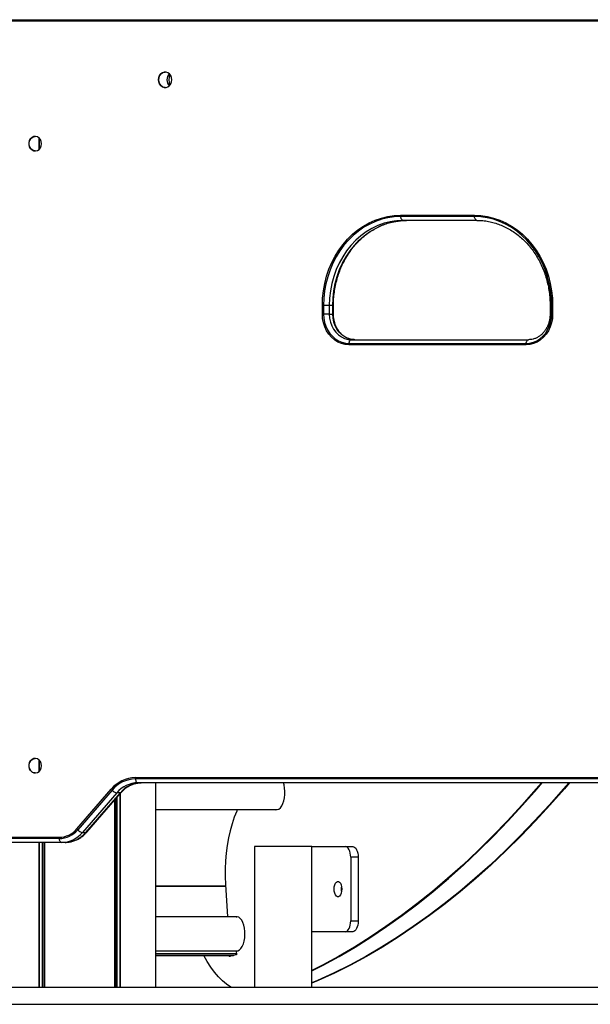
# Model space of a CAD drawing. Units: millimetres. Extents: x 217 to 6708, y 247 to 7854.
# Drawn here: x 2055 to 2389, y 6366 to 6944 of the extents above; entities that cross this region are included whole.
import ezdxf

# ---------------------------------------------------------------- set-up
doc = ezdxf.new("R2010")
doc.units = ezdxf.units.MM
doc.header["$LTSCALE"] = 50

msp = doc.modelspace()

# ---------------------------------------------------------------- linework, layer by layer
at = {"color": 7, "linetype": 'Continuous', "lineweight": 25}
for p, q in [((2811.6, 6942.96), (2047.77, 6942.96)), ((2047.82, 6943.73), (2811.65, 6943.73)), ((2065.91, 6874.44), (2065.91, 6867.49)), ((2066.05, 6874.32), (2066.05, 6867.61)), ((2278.13, 6828.96), (2321.43, 6828.96)), ((2321.48, 6828.2), (2278.18, 6828.2)), ((2322.93, 6825.96), (2279.63, 6825.96)), ((2232.23, 6770.96), (2232.23, 6775.96)), ((2232.95, 6775.96), (2232.23, 6775.96)), ((2232.95, 6775.96), (2232.95, 6770.96)), ((2236.33, 6775.96), (2232.95, 6775.96)), ((2238.33, 6775.96), (2236.33, 6775.96)), ((2236.33, 6775.96), (2236.33, 6770.96)), ((2238.33, 6770.96), (2238.33, 6775.96)), ((2238.73, 6770.96), (2238.73, 6775.96)), ((2365.83, 6775.96), (2365.83, 6770.96)), ((2367.33, 6775.96), (2366.72, 6775.96)), ((2366.72, 6770.96), (2366.72, 6775.96)), ((2367.33, 6775.96), (2367.33, 6770.96)), ((2232.95, 6770.96), (2232.23, 6770.96)), ((2236.33, 6770.96), (2232.95, 6770.96)), ((2236.33, 6770.96), (2238.33, 6770.96)), ((2367.33, 6770.96), (2366.72, 6770.96)), ((2249.32, 6755.96), (2353.24, 6755.96)), ((2351.74, 6752.96), (2247.82, 6752.96)), ((2247.87, 6753.73), (2351.79, 6753.73)), ((2065.91, 6509.44), (2065.91, 6502.49)), ((2066.05, 6509.32), (2066.05, 6502.61)), ((2122.49, 6498.96), (2736.88, 6498.96)), ((2736.93, 6498.2), (2122.54, 6498.2)), ((2738.38, 6495.96), (2123.99, 6495.96)), ((2134.32, 6495.96), (2134.32, 6375.96)), ((2134.33, 6495.96), (2134.33, 6375.96)), ((2088.24, 6468.94), (2108.41, 6492.23)), ((2108.93, 6491.69), (2088.76, 6468.4)), ((2111.75, 6490.11), (2091.58, 6466.82)), ((2093.58, 6466.82), (2113.75, 6490.11)), ((2094.01, 6466.98), (2114.18, 6490.26)), ((2113.75, 6490.11), (2111.75, 6490.11)), ((2113.49, 6489.48), (2113.49, 6375.96)), ((2113.64, 6489.64), (2113.64, 6375.96)), ((2110.37, 6485.86), (2110.37, 6375.96)), ((2110.47, 6485.98), (2110.47, 6375.96)), ((2134.33, 6480.18), (2205.79, 6480.18)), ((2091.58, 6466.82), (2093.58, 6466.82)), ((2047.77, 6463.96), (2077.83, 6463.96)), ((2077.88, 6463.2), (2047.82, 6463.2)), ((2079.33, 6460.96), (2049.27, 6460.96)), ((2065.91, 6460.96), (2065.91, 6375.96)), ((2066.05, 6460.96), (2066.05, 6375.96)), ((2069.07, 6460.96), (2069.07, 6375.96)), ((2069.17, 6460.96), (2069.17, 6375.96)), ((2081.33, 6460.96), (2079.33, 6460.96)), ((2192.35, 6458.56), (2192.35, 6375.96)), ((2194.61, 6458.56), (2192.35, 6458.56)), ((2226.15, 6458.56), (2194.61, 6458.56)), ((2226.15, 6375.96), (2226.15, 6458.56)), ((2226.15, 6458.56), (2245.71, 6458.56)), ((2245.71, 6458.56), (2250.04, 6458.56)), ((2248.88, 6452.21), (2248.88, 6414.91)), ((2253.21, 6452.21), (2248.88, 6452.21)), ((2253.21, 6452.21), (2253.21, 6414.91)), ((2175.43, 6436.27), (2176.6, 6417.32)), ((2182.35, 6417.32), (2134.33, 6417.32)), ((2181.78, 6417.32), (2182.06, 6417.36)), ((2248.88, 6414.91), (2253.21, 6414.91)), ((2245.71, 6408.56), (2226.15, 6408.56)), ((2250.04, 6408.56), (2245.71, 6408.56)), ((2134.33, 6397.32), (2182.35, 6397.32)), ((2181.71, 6397.27), (2181.85, 6395.03)), ((2181.71, 6397.27), (2181.99, 6397.27)), ((2181.82, 6395.5), (2134.33, 6395.5)), ((2134.33, 6394.6), (2180.13, 6394.6)), ((2181.85, 6395.03), (2178.27, 6394.15)), ((1237.63, 6375.96), (2846.11, 6375.96)), ((1237.63, 6365.96), (2846.11, 6365.96))]:
    msp.add_line(p, q, dxfattribs=at)
at = {"color": 8, "linetype": 'Continuous', "lineweight": 25}
for p, q in [((2238.73, 6775.96), (2238.33, 6775.96)), ((2366.72, 6775.96), (2365.83, 6775.96)), ((2238.73, 6770.96), (2238.33, 6770.96)), ((2366.72, 6770.96), (2365.83, 6770.96)), ((2111.37, 6487.02), (2111.37, 6375.96)), ((2111.6, 6487.28), (2111.6, 6375.96)), ((2067.95, 6460.96), (2067.95, 6375.96)), ((2068.18, 6460.96), (2068.18, 6375.96)), ((2175.5, 6435.24), (2134.33, 6435.24)), ((2175.5, 6435.19), (2134.33, 6435.19)), ((2180.22, 6394.63), (2134.33, 6394.63))]:
    msp.add_line(p, q, dxfattribs=at)
at = {"color": 7, "linetype": 'Continuous', "lineweight": 25, "flags": 128}
for points in [[(2143.9, 6908.46), (2143.74, 6909.73), (2143.28, 6910.9), (2142.55, 6911.87), (2141.62, 6912.56), (2140.56, 6912.92), (2139.45, 6912.92), (2138.38, 6912.56), (2137.45, 6911.87), (2136.72, 6910.9), (2136.26, 6909.73), (2136.1, 6908.46), (2136.26, 6907.2), (2136.72, 6906.03), (2137.45, 6905.06), (2138.38, 6904.37), (2139.45, 6904.01), (2140.56, 6904.01), (2141.62, 6904.37), (2142.55, 6905.06), (2143.28, 6906.03), (2143.74, 6907.2), (2143.9, 6908.46)], [(2140.05, 6903.96), (2139.5, 6904.01), (2138.43, 6904.37), (2137.5, 6905.06), (2136.77, 6906.03), (2136.31, 6907.2), (2136.15, 6908.46), (2136.31, 6909.73), (2136.77, 6910.9), (2137.5, 6911.87), (2138.43, 6912.56), (2139.5, 6912.92), (2140.05, 6912.96)], [(2140.05, 6903.96), (2139.5, 6904.01), (2138.43, 6904.37), (2137.5, 6905.06), (2136.77, 6906.03), (2136.31, 6907.2), (2136.15, 6908.46), (2136.31, 6909.73), (2136.77, 6910.9), (2137.5, 6911.87), (2138.43, 6912.56), (2139.5, 6912.92), (2140.05, 6912.96)], [(2067.47, 6870.96), (2067.31, 6872.22), (2066.83, 6873.36), (2066.09, 6874.29), (2065.14, 6874.92), (2064.07, 6875.2), (2062.97, 6875.11), (2061.95, 6874.65), (2061.09, 6873.86), (2060.47, 6872.81), (2060.15, 6871.6), (2060.15, 6870.33), (2060.47, 6869.12), (2061.09, 6868.07), (2061.95, 6867.28), (2062.97, 6866.82), (2064.07, 6866.73), (2065.14, 6867.01), (2066.09, 6867.64), (2066.83, 6868.57), (2067.31, 6869.71), (2067.47, 6870.96)], [(2063.84, 6866.71), (2063.02, 6866.82), (2062, 6867.28), (2061.14, 6868.07), (2060.52, 6869.12), (2060.2, 6870.33), (2060.2, 6871.6), (2060.52, 6872.81), (2061.14, 6873.86), (2062, 6874.65), (2063.02, 6875.11), (2063.84, 6875.21)], [(2063.84, 6866.71), (2063.02, 6866.82), (2062, 6867.28), (2061.14, 6868.07), (2060.52, 6869.12), (2060.2, 6870.33), (2060.2, 6871.6), (2060.52, 6872.81), (2061.14, 6873.86), (2062, 6874.65), (2063.02, 6875.11), (2063.84, 6875.21)], [(2232.23, 6775.96), (2232.39, 6780.34), (2232.86, 6784.69), (2233.64, 6788.98), (2234.72, 6793.17), (2236.1, 6797.25), (2237.76, 6801.19), (2239.71, 6804.95), (2241.91, 6808.52), (2244.36, 6811.86), (2247.05, 6814.96), (2249.94, 6817.79), (2253.03, 6820.33), (2256.29, 6822.58), (2259.69, 6824.5), (2263.23, 6826.09), (2266.86, 6827.34), (2270.58, 6828.24), (2274.34, 6828.78), (2278.13, 6828.96)], [(2278.18, 6828.2), (2274.45, 6828.02), (2270.74, 6827.48), (2267.08, 6826.6), (2263.49, 6825.37), (2260.01, 6823.8), (2256.65, 6821.9), (2253.44, 6819.69), (2250.4, 6817.18), (2247.55, 6814.39), (2244.9, 6811.34), (2242.49, 6808.05), (2240.31, 6804.53), (2238.4, 6800.82), (2236.76, 6796.95), (2235.4, 6792.92), (2234.33, 6788.79), (2233.56, 6784.56), (2233.1, 6780.28), (2232.95, 6775.96)], [(2278.18, 6828.2), (2274.45, 6828.02), (2270.74, 6827.48), (2267.08, 6826.6), (2263.49, 6825.37), (2260.01, 6823.8), (2256.65, 6821.9), (2253.44, 6819.69), (2250.4, 6817.18), (2247.55, 6814.39), (2244.9, 6811.34), (2242.49, 6808.05), (2240.31, 6804.53), (2238.4, 6800.82), (2236.76, 6796.95), (2235.4, 6792.92), (2234.33, 6788.79), (2233.56, 6784.56), (2233.1, 6780.28), (2232.95, 6775.96)], [(2238.33, 6775.96), (2238.5, 6780.32), (2238.99, 6784.65), (2239.81, 6788.91), (2240.94, 6793.07), (2242.39, 6797.1), (2244.13, 6800.96), (2246.16, 6804.64), (2248.46, 6808.1), (2251.01, 6811.32), (2253.8, 6814.27), (2256.8, 6816.92), (2259.98, 6819.27), (2263.33, 6821.28), (2266.82, 6822.95), (2270.42, 6824.26), (2274.11, 6825.21), (2277.86, 6825.77), (2281.63, 6825.96)], [(2279.63, 6825.96), (2275.86, 6825.77), (2274.39, 6825.6)], [(2279.63, 6825.96), (2279.39, 6826.01), (2279.15, 6826.12), (2278.92, 6826.32), (2278.72, 6826.59), (2278.54, 6826.92), (2278.38, 6827.3), (2278.26, 6827.73), (2278.18, 6828.2)], [(2321.43, 6828.96), (2325.22, 6828.78), (2328.99, 6828.24), (2332.7, 6827.34), (2336.34, 6826.09), (2339.87, 6824.5), (2343.28, 6822.58), (2346.54, 6820.33), (2349.63, 6817.79), (2352.52, 6814.96), (2355.2, 6811.86), (2357.65, 6808.52), (2359.86, 6804.95), (2361.8, 6801.19), (2363.47, 6797.25), (2364.85, 6793.17), (2365.93, 6788.98), (2366.71, 6784.69), (2367.18, 6780.34), (2367.33, 6775.96)], [(2366.72, 6775.96), (2366.56, 6780.28), (2366.1, 6784.56), (2365.33, 6788.79), (2364.27, 6792.92), (2362.91, 6796.95), (2361.27, 6800.82), (2359.35, 6804.53), (2357.18, 6808.05), (2354.76, 6811.34), (2352.12, 6814.39), (2349.27, 6817.18), (2346.22, 6819.69), (2343.01, 6821.9), (2339.65, 6823.8), (2336.17, 6825.37), (2332.59, 6826.6), (2328.93, 6827.48), (2325.22, 6828.02), (2321.48, 6828.2)], [(2366.72, 6775.96), (2366.56, 6780.28), (2366.1, 6784.56), (2365.33, 6788.79), (2364.27, 6792.92), (2362.91, 6796.95), (2361.27, 6800.82), (2359.35, 6804.53), (2357.18, 6808.05), (2354.76, 6811.34), (2352.12, 6814.39), (2349.27, 6817.18), (2346.22, 6819.69), (2343.01, 6821.9), (2339.65, 6823.8), (2336.17, 6825.37), (2332.59, 6826.6), (2328.93, 6827.48), (2325.22, 6828.02), (2321.48, 6828.2)], [(2322.93, 6825.96), (2322.69, 6826.01), (2322.45, 6826.12), (2322.22, 6826.32), (2322.02, 6826.59), (2321.84, 6826.92), (2321.68, 6827.3), (2321.57, 6827.73), (2321.48, 6828.2)], [(2247.82, 6752.96), (2245.6, 6753.15), (2243.43, 6753.69), (2241.35, 6754.59), (2239.39, 6755.82), (2237.61, 6757.36), (2236.04, 6759.18), (2234.71, 6761.23), (2233.64, 6763.49), (2232.86, 6765.89), (2232.39, 6768.4), (2232.23, 6770.96)], [(2232.95, 6770.96), (2233.1, 6768.51), (2233.55, 6766.11), (2234.3, 6763.81), (2235.32, 6761.65), (2236.59, 6759.68), (2238.1, 6757.94), (2239.8, 6756.47), (2241.67, 6755.29), (2243.67, 6754.43), (2245.75, 6753.91), (2247.87, 6753.73)], [(2232.95, 6770.96), (2233.1, 6768.51), (2233.55, 6766.11), (2234.3, 6763.81), (2235.32, 6761.65), (2236.59, 6759.68), (2238.1, 6757.94), (2239.8, 6756.47), (2241.67, 6755.29), (2243.67, 6754.43), (2245.75, 6753.91), (2247.87, 6753.73)], [(2236.33, 6770.96), (2236.49, 6768.62), (2236.97, 6766.33), (2237.75, 6764.15), (2238.81, 6762.15), (2240.14, 6760.36), (2241.69, 6758.83), (2243.42, 6757.6), (2245.31, 6756.7), (2247.29, 6756.15), (2249.32, 6755.96)], [(2251.32, 6755.96), (2249.29, 6756.15), (2247.31, 6756.7), (2245.42, 6757.6), (2243.69, 6758.83), (2242.14, 6760.36), (2240.81, 6762.15), (2239.75, 6764.15), (2238.97, 6766.33), (2238.49, 6768.62), (2238.33, 6770.96)], [(2367.33, 6770.96), (2367.17, 6768.4), (2366.7, 6765.89), (2365.92, 6763.49), (2364.86, 6761.23), (2363.53, 6759.18), (2361.95, 6757.36), (2360.17, 6755.82), (2358.22, 6754.59), (2356.14, 6753.69), (2353.96, 6753.15), (2351.74, 6752.96)], [(2351.79, 6753.73), (2353.92, 6753.91), (2356, 6754.43), (2357.99, 6755.29), (2359.86, 6756.47), (2361.57, 6757.94), (2363.07, 6759.68), (2364.35, 6761.65), (2365.37, 6763.81), (2366.11, 6766.11), (2366.57, 6768.51), (2366.72, 6770.96)], [(2351.79, 6753.73), (2353.92, 6753.91), (2356, 6754.43), (2357.99, 6755.29), (2359.86, 6756.47), (2361.57, 6757.94), (2363.07, 6759.68), (2364.35, 6761.65), (2365.37, 6763.81), (2366.11, 6766.11), (2366.57, 6768.51), (2366.72, 6770.96)], [(2247.87, 6753.73), (2247.95, 6754.2), (2248.07, 6754.63), (2248.22, 6755.01), (2248.41, 6755.34), (2248.61, 6755.61), (2248.84, 6755.8), (2249.08, 6755.92), (2249.32, 6755.96)], [(2351.79, 6753.73), (2351.88, 6754.2), (2352, 6754.63), (2352.15, 6755.01), (2352.33, 6755.34), (2352.54, 6755.61), (2352.76, 6755.8), (2353, 6755.92), (2353.24, 6755.96)], [(2067.47, 6505.96), (2067.31, 6507.22), (2066.83, 6508.36), (2066.09, 6509.29), (2065.14, 6509.92), (2064.07, 6510.2), (2062.97, 6510.11), (2061.95, 6509.65), (2061.09, 6508.86), (2060.47, 6507.81), (2060.15, 6506.6), (2060.15, 6505.33), (2060.47, 6504.12), (2061.09, 6503.07), (2061.95, 6502.28), (2062.97, 6501.82), (2064.07, 6501.73), (2065.14, 6502.01), (2066.09, 6502.64), (2066.83, 6503.57), (2067.31, 6504.71), (2067.47, 6505.96)], [(2063.84, 6501.71), (2063.02, 6501.82), (2062, 6502.28), (2061.14, 6503.07), (2060.52, 6504.12), (2060.2, 6505.33), (2060.2, 6506.6), (2060.52, 6507.81), (2061.14, 6508.86), (2062, 6509.65), (2063.02, 6510.11), (2063.84, 6510.21)], [(2063.84, 6501.71), (2063.02, 6501.82), (2062, 6502.28), (2061.14, 6503.07), (2060.52, 6504.12), (2060.2, 6505.33), (2060.2, 6506.6), (2060.52, 6507.81), (2061.14, 6508.86), (2062, 6509.65), (2063.02, 6510.11), (2063.84, 6510.21)], [(2122.54, 6498.2), (2122.63, 6497.73), (2122.74, 6497.3), (2122.9, 6496.92), (2123.08, 6496.59), (2123.29, 6496.32), (2123.51, 6496.12), (2123.75, 6496.01), (2123.99, 6495.96)], [(2204.79, 6480.18), (2204.85, 6480.16), (2205.82, 6480.18), (2206.76, 6480.57), (2207.66, 6481.31), (2208.47, 6482.39), (2209.15, 6483.75), (2209.7, 6485.35), (2210.08, 6487.13), (2210.28, 6489.03), (2210.3, 6490.97), (2210.13, 6492.87), (2209.78, 6494.68), (2209.4, 6495.96)], [(2376.76, 6495.96), (2373.76, 6492.45), (2365.31, 6482.83), (2356.77, 6473.54), (2348.14, 6464.59), (2339.43, 6455.97), (2330.63, 6447.7), (2321.75, 6439.77), (2312.8, 6432.18), (2303.77, 6424.95), (2294.68, 6418.06), (2285.52, 6411.53), (2276.3, 6405.36), (2267.02, 6399.55), (2257.69, 6394.1), (2248.31, 6389.02), (2238.87, 6384.3), (2229.4, 6379.95), (2226.15, 6378.54)], [(2377.19, 6495.96), (2374.2, 6492.45), (2365.75, 6482.83), (2357.21, 6473.54), (2348.58, 6464.59), (2339.86, 6455.97), (2331.06, 6447.7), (2322.18, 6439.77), (2313.23, 6432.18), (2304.21, 6424.95), (2295.11, 6418.06), (2285.95, 6411.53), (2276.73, 6405.36), (2267.46, 6399.55), (2258.12, 6394.1), (2248.74, 6389.02), (2239.31, 6384.3), (2229.83, 6379.95), (2226.15, 6378.36)], [(2226.15, 6385.69), (2232.72, 6389.02), (2242.1, 6394.1), (2251.43, 6399.55), (2260.71, 6405.36), (2269.93, 6411.53), (2279.09, 6418.06), (2288.19, 6424.95), (2297.21, 6432.18), (2306.16, 6439.77), (2315.04, 6447.7), (2323.84, 6455.97), (2332.55, 6464.59), (2341.18, 6473.54), (2349.73, 6482.83), (2358.18, 6492.45), (2361.17, 6495.96)], [(2376.76, 6495.96), (2373.76, 6492.45), (2365.31, 6482.83), (2356.77, 6473.54), (2348.14, 6464.59), (2339.43, 6455.97), (2330.63, 6447.7), (2321.75, 6439.77), (2312.8, 6432.18), (2303.77, 6424.95), (2294.68, 6418.06), (2285.52, 6411.53), (2276.3, 6405.36), (2267.02, 6399.55), (2257.69, 6394.1), (2248.31, 6389.02), (2238.87, 6384.3), (2229.4, 6379.95), (2226.15, 6378.54)], [(2360.74, 6495.96), (2357.74, 6492.45), (2349.29, 6482.83), (2340.75, 6473.54), (2332.12, 6464.59), (2323.4, 6455.97), (2314.61, 6447.7), (2305.73, 6439.77), (2296.78, 6432.18), (2287.75, 6424.95), (2278.66, 6418.06), (2269.5, 6411.53), (2260.28, 6405.36), (2251, 6399.55), (2241.67, 6394.1), (2232.28, 6389.02), (2226.15, 6385.9)], [(2226.15, 6385.69), (2232.72, 6389.02), (2242.1, 6394.1), (2251.43, 6399.55), (2260.71, 6405.36), (2269.93, 6411.53), (2279.09, 6418.06), (2288.19, 6424.95), (2297.21, 6432.18), (2306.16, 6439.77), (2315.04, 6447.7), (2323.84, 6455.97), (2332.55, 6464.59), (2341.18, 6473.54), (2349.73, 6482.83), (2358.18, 6492.45), (2361.17, 6495.96)], [(2182.36, 6480.18), (2182, 6479.37), (2180.56, 6475.74), (2179.27, 6471.88), (2178.15, 6467.82), (2177.2, 6463.59), (2176.43, 6459.21), (2175.85, 6454.72), (2175.46, 6450.15), (2175.26, 6445.53), (2175.25, 6440.89), (2175.43, 6436.27)], [(2205.51, 6480.13), (2205.28, 6480.16), (2205.22, 6480.18)], [(2205.51, 6480.13), (2205.28, 6480.16), (2205.22, 6480.18)], [(2079.33, 6460.96), (2079.09, 6461.01), (2078.85, 6461.12), (2078.63, 6461.32), (2078.42, 6461.59), (2078.24, 6461.92), (2078.09, 6462.3), (2077.97, 6462.73), (2077.88, 6463.2)], [(2248.88, 6452.21), (2248.82, 6453.45), (2248.64, 6454.64), (2248.35, 6455.73), (2247.95, 6456.7), (2247.47, 6457.49), (2246.92, 6458.07), (2246.33, 6458.43), (2245.71, 6458.56)], [(2250.04, 6458.56), (2250.66, 6458.43), (2251.25, 6458.07), (2251.8, 6457.49), (2252.28, 6456.7), (2252.68, 6455.73), (2252.97, 6454.64), (2253.15, 6453.45), (2253.21, 6452.21)], [(2239.13, 6433.56), (2239.23, 6434.82), (2239.49, 6435.99), (2239.91, 6436.96), (2240.45, 6437.65), (2241.06, 6438.01), (2241.7, 6438.01), (2242.32, 6437.65), (2242.86, 6436.96), (2243.28, 6435.99), (2243.54, 6434.82), (2243.63, 6433.56), (2243.54, 6432.29), (2243.28, 6431.12), (2242.86, 6430.16), (2242.32, 6429.46), (2241.7, 6429.1), (2241.06, 6429.1), (2240.45, 6429.46), (2239.91, 6430.16), (2239.49, 6431.12), (2239.23, 6432.29), (2239.13, 6433.56)], [(2243.55, 6432.33), (2243.46, 6433.56), (2243.55, 6434.78)], [(2181.71, 6397.27), (2182.68, 6397.4), (2183.61, 6397.91), (2184.48, 6398.76), (2185.26, 6399.94), (2185.9, 6401.38), (2186.4, 6403.05), (2186.72, 6404.88), (2186.86, 6406.8), (2186.82, 6408.74), (2186.59, 6410.63), (2186.18, 6412.39), (2185.62, 6413.96), (2184.91, 6415.29), (2184.08, 6416.31), (2183.18, 6417.01), (2182.22, 6417.34), (2181.35, 6417.32)], [(2245.71, 6408.56), (2246.33, 6408.68), (2246.92, 6409.04), (2247.47, 6409.63), (2247.95, 6410.42), (2248.35, 6411.38), (2248.64, 6412.48), (2248.82, 6413.67), (2248.88, 6414.91)], [(2253.21, 6414.91), (2253.15, 6413.67), (2252.97, 6412.48), (2252.68, 6411.38), (2252.28, 6410.42), (2251.8, 6409.63), (2251.25, 6409.04), (2250.66, 6408.68), (2250.04, 6408.56)], [(2178.55, 6375.96), (2176.05, 6377.69), (2173.61, 6379.75), (2171.25, 6382.12), (2168.96, 6384.8), (2166.78, 6387.78), (2164.69, 6391.04), (2162.72, 6394.57), (2162.7, 6394.6)]]:
    msp.add_lwpolyline(points, dxfattribs=at)
at = {"color": 8, "linetype": 'Continuous', "lineweight": 25, "flags": 128}
msp.add_lwpolyline([(2274.39, 6825.6), (2272.11, 6825.21), (2268.43, 6824.26), (2264.82, 6822.95), (2261.33, 6821.28), (2257.98, 6819.27), (2254.8, 6816.92), (2251.8, 6814.27), (2249.01, 6811.32), (2246.46, 6808.1), (2244.16, 6804.64), (2242.13, 6800.96), (2240.39, 6797.1), (2238.94, 6793.07), (2237.81, 6788.91), (2236.99, 6784.65), (2236.5, 6780.32), (2236.33, 6775.96)], dxfattribs=at)
at = {"color": 7, "linetype": 'Continuous', "lineweight": 25}
for centre, radius, start, end in [((2145.78, 6908.56), 4.73, 133.92041, 181.14509), ((2145.83, 6908.56), 4.73, 134.34227, 181.15455), ((2147.08, 6908.46), 4.99, 144.34028, 215.65972), ((2145.78, 6908.37), 4.73, 178.85486, 226.07895), ((2145.83, 6908.37), 4.73, 178.84541, 225.65708), ((2284, 6828.96), 5.87, 179.95195, 187.47138), ((2327.37, 6828.97), 5.94, 180.01295, 187.4458), ((2253.69, 6752.97), 5.87, 172.52932, 180.04734), ((2357.68, 6752.96), 5.94, 172.5549, 179.98634), ((2122.78, 6480.27), 18.69, 90.87931, 140.24357), ((2122.82, 6480.13), 18.07, 90.87863, 140.24432), ((2124.24, 6479.71), 16.26, 90.87988, 140.24345), ((2126.24, 6479.71), 16.25, 90.87846, 140.24488), ((2128.33, 6498.96), 5.84, 179.95026, 187.50857), ((2114.22, 6497.28), 7.7, 220.97787, 226.57984), ((2112.73, 6495.17), 5.16, 222.49127, 258.98497), ((2077.62, 6477.78), 13.82, 270.87988, 320.24312), ((2077.66, 6477.64), 14.44, 270.87854, 320.24435), ((2079.08, 6477.22), 16.26, 270.87954, 320.24293), ((2081.09, 6477.22), 16.25, 270.87846, 320.24488), ((2094.07, 6474), 7.72, 220.97212, 226.55936), ((2092.57, 6471.88), 5.16, 222.49787, 258.98251), ((2083.7, 6463.96), 5.87, 179.95229, 187.47111), ((2178.1, 6395.28), 1.14, 216.05986, 278.87542), ((2178.67, 6395.46), 1.37, 218.56032, 253.03647)]:
    msp.add_arc(centre, radius, start, end, dxfattribs=at)
at = {"color": 8, "linetype": 'Continuous', "lineweight": 25}
for centre, start, end in [((2113.8, 6490.63), 264.23741, 315.66297), ((2093.63, 6467.35), 264.20607, 315.92474)]:
    msp.add_arc(centre, 0.526, start, end, dxfattribs=at)
at = {"color": 7, "linetype": 'Continuous', "lineweight": 25}
for points, knots in [([(2238.73, 6775.96), (2238.74, 6776.65), (2238.76, 6778.65), (2239, 6781.97), (2239.54, 6785.88), (2240.35, 6789.74), (2241.41, 6793.5), (2242.73, 6797.16), (2244.3, 6800.68), (2246.09, 6804.05), (2248.11, 6807.24), (2250.34, 6810.23), (2252.76, 6813.01), (2255.36, 6815.55), (2258.13, 6817.85), (2261.05, 6819.88), (2264.09, 6821.65), (2267.25, 6823.12), (2270.49, 6824.3), (2273.81, 6825.18), (2277.18, 6825.75), (2279.8, 6825.95), (2281.28, 6825.96), (2281.63, 6825.96)], [0, 0, 0, 0, 0.025941, 0.076189, 0.126444, 0.176697, 0.22695, 0.277206, 0.327468, 0.377742, 0.428029, 0.478339, 0.52868, 0.579057, 0.629483, 0.679964, 0.730507, 0.781123, 0.83181, 0.882573, 0.933398, 0.984276, 1, 1, 1, 1]), ([(2322.93, 6825.96), (2323.51, 6825.96), (2325.22, 6825.93), (2328.06, 6825.66), (2331.43, 6825.03), (2334.74, 6824.09), (2337.98, 6822.84), (2341.13, 6821.3), (2344.15, 6819.47), (2347.05, 6817.37), (2349.79, 6815.01), (2352.36, 6812.4), (2354.75, 6809.57), (2356.94, 6806.52), (2358.91, 6803.28), (2360.66, 6799.87), (2362.16, 6796.31), (2363.43, 6792.63), (2364.43, 6788.83), (2365.18, 6784.96), (2365.66, 6781.03), (2365.82, 6778.02), (2365.83, 6776.33), (2365.83, 6775.96)], [0, 0, 0, 0, 0.02575, 0.076672, 0.127593, 0.178485, 0.229333, 0.28012, 0.330841, 0.381496, 0.432084, 0.482611, 0.533083, 0.583509, 0.633897, 0.684253, 0.734584, 0.784894, 0.835189, 0.885473, 0.935746, 0.986013, 1, 1, 1, 1]), ([(2251.32, 6755.96), (2251.04, 6755.97), (2250.15, 6755.99), (2248.67, 6756.25), (2246.91, 6756.86), (2245.24, 6757.78), (2243.7, 6758.97), (2242.33, 6760.41), (2241.14, 6762.06), (2240.17, 6763.91), (2239.43, 6765.89), (2238.94, 6767.98), (2238.75, 6769.69), (2238.74, 6770.69), (2238.73, 6770.96)], [0, 0, 0, 0, 0.043859, 0.138539, 0.233023, 0.326794, 0.419688, 0.511764, 0.603176, 0.694112, 0.784728, 0.875131, 0.965391, 1, 1, 1, 1]), ([(2365.83, 6770.96), (2365.83, 6770.61), (2365.81, 6769.53), (2365.58, 6767.75), (2365.07, 6765.68), (2364.31, 6763.72), (2363.33, 6761.91), (2362.14, 6760.29), (2360.78, 6758.9), (2359.27, 6757.74), (2357.63, 6756.86), (2355.91, 6756.26), (2354.43, 6756), (2353.54, 6755.97), (2353.24, 6755.96)], [0, 0, 0, 0, 0.04473, 0.134769, 0.224817, 0.314851, 0.404927, 0.495139, 0.585621, 0.676562, 0.768173, 0.860655, 0.95411, 1, 1, 1, 1]), ([(2114.18, 6490.26), (2114.43, 6490.55), (2115.19, 6491.4), (2116.6, 6492.64), (2118.41, 6493.89), (2120.34, 6494.87), (2122.37, 6495.55), (2124.26, 6495.91), (2125.48, 6495.95), (2125.99, 6495.96)], [0, 0, 0, 0, 0.078799, 0.237762, 0.397178, 0.557415, 0.718663, 0.880925, 1, 1, 1, 1]), ([(2081.33, 6460.96), (2081.77, 6460.98), (2082.94, 6461), (2084.85, 6461.31), (2087.01, 6461.96), (2089.07, 6462.91), (2091.01, 6464.14), (2092.67, 6465.51), (2093.6, 6466.53), (2094.01, 6466.98)], [0, 0, 0, 0, 0.091611, 0.248512, 0.405478, 0.562659, 0.720289, 0.878506, 1, 1, 1, 1])]:
    msp.add_open_spline(points, degree=3, knots=knots, dxfattribs=at)

doc.saveas('drawing.dxf')
